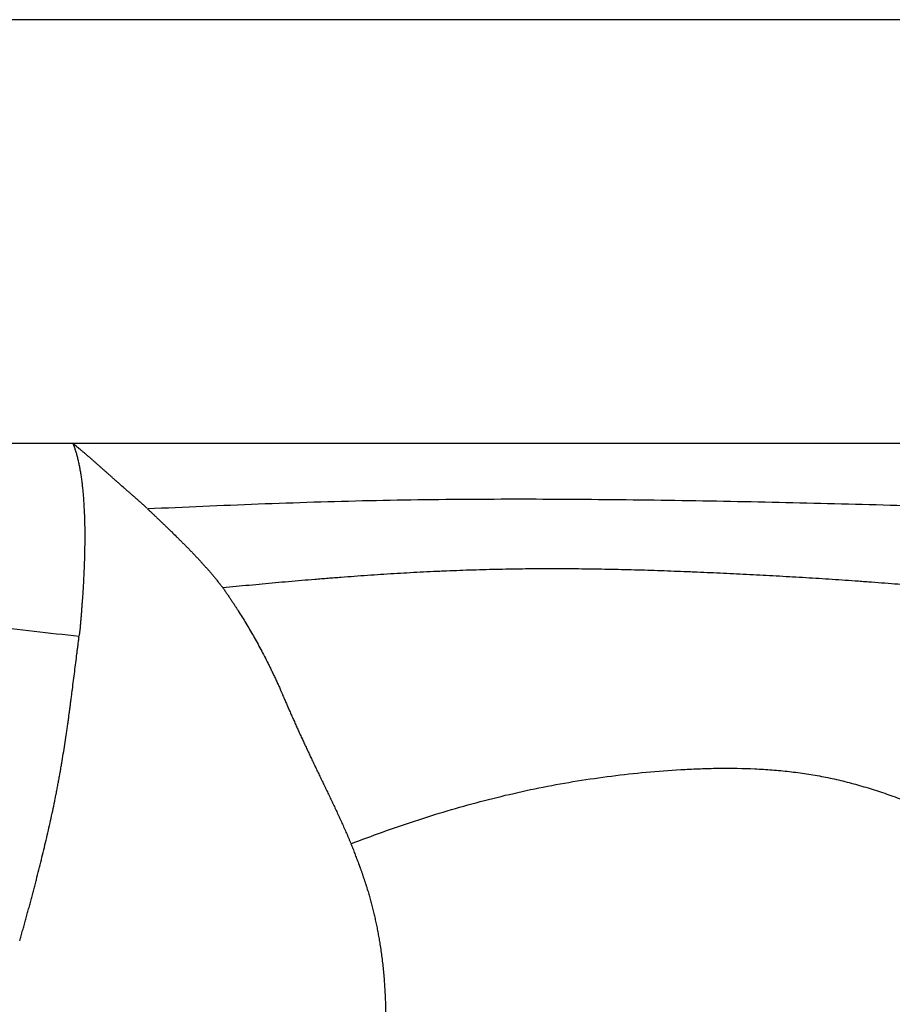
# Model space of a CAD drawing. Units: millimetres. Extents: x 0 to 297, y 0 to 210.
# Drawn here: x 45 to 52, y 110 to 117 of the extents above; entities that cross this region are included whole.
import ezdxf

# ---------------------------------------------------------------- set-up
doc = ezdxf.new("R2010")
doc.units = ezdxf.units.MM
doc.header["$LTSCALE"] = 16.335
doc.layers.get('0').update_dxf_attribs({"linetype": 'CONTINUOUS'})

msp = doc.modelspace()

# ---------------------------------------------------------------- linework, layer by layer
at = {"color": 7, "linetype": 'Continuous'}
for p, q in [((86.5263, 116.6481), (37.5452, 116.6481)), ((52.3713, 113.6857), (39.0379, 113.6857)), ((45.9012, 112.4011), (45.8954, 112.3433))]:
    msp.add_line(p, q, dxfattribs=at)
for points, knots in [([(45.8515, 113.6857), (45.8545, 113.6783), (45.8602, 113.663), (45.8682, 113.6394), (45.8756, 113.6144), (45.8827, 113.5883), (45.8892, 113.5608), (45.8953, 113.5322), (45.9009, 113.5023), (45.9061, 113.4712), (45.9109, 113.4389), (45.9151, 113.4055), (45.919, 113.3708), (45.9224, 113.3351), (45.9253, 113.2982), (45.9287, 113.2468), (45.9319, 113.1798), (45.9339, 113.0962), (45.9341, 113.0238), (45.9335, 112.9639), (45.9327, 112.9174), (45.9314, 112.87), (45.9297, 112.8215), (45.9276, 112.7721), (45.9251, 112.7217), (45.9222, 112.6704), (45.9194, 112.627), (45.9169, 112.5919), (45.9149, 112.5652), (45.9129, 112.5384), (45.9109, 112.5114), (45.9089, 112.4842), (45.9068, 112.4568), (45.9044, 112.429), (45.9024, 112.4104), (45.9012, 112.4011)], [0, 0, 0, 0, 0.018465, 0.037744, 0.05785, 0.078794, 0.100584, 0.123224, 0.146717, 0.171065, 0.196268, 0.222324, 0.249231, 0.276985, 0.305583, 0.335019, 0.396383, 0.461029, 0.528904, 0.564035, 0.599951, 0.636643, 0.674108, 0.712338, 0.751313, 0.791015, 0.831469, 0.851983, 0.872664, 0.893484, 0.914412, 0.935443, 0.956651, 0.978135, 1, 1, 1, 1]), ([(46.3695, 113.2333), (46.3667, 113.2358), (46.3625, 113.2397), (46.357, 113.2448), (46.3529, 113.2486), (46.3487, 113.2523), (46.3431, 113.2574), (46.3361, 113.2636), (46.3277, 113.2711), (46.3193, 113.2785), (46.3108, 113.286), (46.3024, 113.2934), (46.294, 113.3008), (46.2828, 113.3106), (46.2716, 113.3204), (46.2604, 113.3301), (46.252, 113.3374), (46.2437, 113.3447), (46.2325, 113.3544), (46.2187, 113.3665), (46.1967, 113.3857), (46.1749, 113.405), (46.1558, 113.4218), (46.145, 113.4314), (46.137, 113.4385), (46.129, 113.4457), (46.121, 113.4528), (46.113, 113.46), (46.1024, 113.4695), (46.0892, 113.4813), (46.0733, 113.4954), (46.0575, 113.5095), (46.0418, 113.5235), (46.026, 113.5374), (46.0103, 113.5513), (45.9946, 113.5651), (45.9789, 113.5788), (45.9658, 113.5902), (45.9552, 113.5992), (45.9474, 113.606), (45.9395, 113.6127), (45.9315, 113.6195), (45.9236, 113.6262), (45.9157, 113.6329), (45.9077, 113.6395), (45.9011, 113.6451), (45.8957, 113.6495), (45.8917, 113.6528), (45.8877, 113.6561), (45.8837, 113.6594), (45.8804, 113.6622), (45.8777, 113.6644), (45.8757, 113.666), (45.874, 113.6674), (45.8727, 113.6685), (45.8713, 113.6696), (45.8697, 113.671), (45.8676, 113.6726), (45.8655, 113.6742), (45.8633, 113.6759), (45.8611, 113.6775), (45.8592, 113.6788), (45.8577, 113.6799), (45.8568, 113.6806), (45.856, 113.6811), (45.8553, 113.6817), (45.8546, 113.6822), (45.8539, 113.6828), (45.8534, 113.6833), (45.8527, 113.684), (45.8521, 113.6848), (45.8517, 113.6854), (45.8515, 113.6857)], [0, 0, 0, 0, 0.016401, 0.024587, 0.032774, 0.040966, 0.049161, 0.065548, 0.081912, 0.09825, 0.114566, 0.130862, 0.147138, 0.163391, 0.195826, 0.212007, 0.228164, 0.244291, 0.260384, 0.292469, 0.324418, 0.387916, 0.419461, 0.435178, 0.450852, 0.466479, 0.482073, 0.497635, 0.513165, 0.544136, 0.574991, 0.605738, 0.636385, 0.666939, 0.697408, 0.727804, 0.758134, 0.788411, 0.803533, 0.818647, 0.833754, 0.848856, 0.863953, 0.879048, 0.894143, 0.90924, 0.916789, 0.92434, 0.931891, 0.939444, 0.947, 0.950778, 0.95456, 0.958343, 0.960231, 0.962115, 0.965884, 0.969688, 0.973562, 0.977525, 0.981566, 0.98562, 0.987633, 0.989633, 0.990627, 0.991615, 0.993548, 0.994476, 0.995369, 0.997034, 0.998564, 1, 1, 1, 1]), ([(52.5771, 113.2142), (52.3193, 113.2273), (51.9322, 113.2426), (51.4159, 113.2577), (50.8988, 113.2706), (50.2521, 113.2843), (49.4757, 113.2948), (48.6991, 113.297), (47.9227, 113.2875), (47.1475, 113.2626), (46.6311, 113.24), (46.3732, 113.2281)], [0, 0, 0, 0, 0.12478, 0.187233, 0.249723, 0.374789, 0.49992, 0.625066, 0.750176, 0.875201, 1, 1, 1, 1]), ([(46.3732, 113.2289), (46.3746, 113.2276), (46.3766, 113.2257), (46.3793, 113.2231), (46.3813, 113.2211), (46.3833, 113.2192), (46.386, 113.2166), (46.3895, 113.2134), (46.3936, 113.2095), (46.3977, 113.2056), (46.4018, 113.2017), (46.4073, 113.1965), (46.4142, 113.19), (46.4224, 113.1822), (46.4307, 113.1743), (46.4418, 113.1638), (46.4557, 113.1505), (46.4724, 113.1345), (46.4892, 113.1184), (46.506, 113.1022), (46.5228, 113.0859), (46.5454, 113.0639), (46.568, 113.0418), (46.5906, 113.0195), (46.6047, 113.0055), (46.616, 112.9942), (46.6246, 112.9856), (46.6331, 112.9771), (46.6416, 112.9685), (46.6501, 112.96), (46.6586, 112.9513), (46.6671, 112.9427), (46.6784, 112.9311), (46.6924, 112.9165), (46.7092, 112.8989), (46.7258, 112.8811), (46.7423, 112.8632), (46.7587, 112.8452), (46.775, 112.827), (46.7911, 112.8087), (46.8044, 112.7933), (46.815, 112.781), (46.8229, 112.7717), (46.8308, 112.7623), (46.8386, 112.7529), (46.8464, 112.7435), (46.854, 112.734), (46.8604, 112.7261), (46.8655, 112.7197), (46.8694, 112.715), (46.8732, 112.7102), (46.8771, 112.7054), (46.8809, 112.7006), (46.886, 112.6942), (46.8923, 112.6862), (46.8971, 112.6797), (46.8994, 112.6764)], [0, 0, 0, 0, 0.007372, 0.011025, 0.014673, 0.018331, 0.022003, 0.029379, 0.036776, 0.044177, 0.051585, 0.059005, 0.073887, 0.088815, 0.103783, 0.118793, 0.148929, 0.179214, 0.209644, 0.240213, 0.270919, 0.301759, 0.363837, 0.395071, 0.426435, 0.442165, 0.457926, 0.473721, 0.489547, 0.505394, 0.52125, 0.537116, 0.552992, 0.58477, 0.616583, 0.648428, 0.680303, 0.712207, 0.744136, 0.776083, 0.808049, 0.824042, 0.840043, 0.856045, 0.872041, 0.888023, 0.903993, 0.919974, 0.927976, 0.935991, 0.944021, 0.952068, 0.96012, 0.968163, 0.984173, 1, 1, 1, 1]), ([(45.895, 112.3369), (45.79, 112.348), (45.5805, 112.371), (45.267, 112.4075), (44.9547, 112.4458), (44.643, 112.4856), (44.3314, 112.5268), (44.0192, 112.5693), (43.7057, 112.613), (43.39, 112.6579), (43.0721, 112.7036), (42.7523, 112.7491), (42.4849, 112.7856), (42.2708, 112.8134), (42.1104, 112.8333), (41.9501, 112.8521), (41.737, 112.8758), (41.471, 112.9034), (41.1521, 112.9342), (40.9397, 112.9538), (40.8336, 112.9635)], [0, 0, 0, 0, 0.062097, 0.123936, 0.185599, 0.247171, 0.308744, 0.370463, 0.432484, 0.494964, 0.557992, 0.621397, 0.684942, 0.716695, 0.748396, 0.780023, 0.811582, 0.874528, 0.937311, 1, 1, 1, 1]), ([(52.7873, 112.5968), (52.7721, 112.5973), (52.7416, 112.5987), (52.6959, 112.602), (52.65, 112.6061), (52.604, 112.6108), (52.558, 112.616), (52.512, 112.6212), (52.466, 112.6264), (52.42, 112.6313), (52.3741, 112.6358), (52.3282, 112.6401), (52.2823, 112.6442), (52.2211, 112.6496), (52.1599, 112.6548), (52.0988, 112.6601), (52.0376, 112.6655), (51.9763, 112.671), (51.9151, 112.6764), (51.8692, 112.6805), (51.8232, 112.6845), (51.7773, 112.6884), (51.7314, 112.6923), (51.6701, 112.6973), (51.5935, 112.7035), (51.5016, 112.7106), (51.425, 112.7163), (51.3637, 112.7207), (51.3024, 112.7251), (51.2258, 112.7304), (51.1338, 112.7366), (51.0418, 112.7425), (50.9498, 112.7481), (50.8577, 112.7535), (50.7657, 112.7588), (50.6736, 112.7638), (50.5815, 112.7686), (50.4895, 112.7731), (50.3974, 112.7775), (50.3053, 112.7817), (50.2285, 112.785), (50.1671, 112.7875), (50.1057, 112.79), (50.0289, 112.793), (49.9368, 112.7963), (49.8447, 112.7992), (49.7525, 112.8019), (49.6603, 112.8041), (49.5682, 112.806), (49.4453, 112.8081), (49.3223, 112.8093), (49.1994, 112.8096), (49.1072, 112.8093), (49.015, 112.8086), (48.8921, 112.807), (48.7692, 112.8043), (48.6463, 112.8008), (48.5542, 112.7976), (48.4774, 112.7946), (48.416, 112.792), (48.3546, 112.7892), (48.2779, 112.7854), (48.1858, 112.7804), (48.0938, 112.775), (48.0018, 112.7692), (47.9098, 112.763), (47.8179, 112.7565), (47.7412, 112.7508), (47.68, 112.7461), (47.634, 112.7425), (47.588, 112.7388), (47.5268, 112.7338), (47.4502, 112.7275), (47.3584, 112.7196), (47.2665, 112.7114), (47.1747, 112.703), (47.083, 112.6943), (46.9912, 112.6854), (46.93, 112.6794), (46.8994, 112.6764)], [0, 0, 0, 0, 0.007735, 0.015509, 0.023316, 0.031148, 0.038997, 0.046851, 0.054701, 0.062538, 0.070361, 0.078175, 0.085983, 0.093786, 0.10939, 0.117197, 0.125006, 0.140631, 0.148446, 0.156261, 0.164076, 0.17189, 0.179703, 0.187516, 0.20314, 0.218763, 0.234388, 0.242201, 0.250013, 0.265638, 0.281262, 0.296887, 0.312511, 0.328136, 0.343761, 0.359386, 0.37501, 0.390635, 0.40626, 0.421885, 0.437509, 0.445322, 0.453134, 0.468759, 0.484384, 0.500008, 0.515633, 0.531258, 0.546883, 0.562507, 0.593757, 0.609382, 0.625006, 0.640631, 0.656256, 0.687505, 0.70313, 0.718755, 0.734379, 0.742192, 0.750004, 0.765629, 0.781254, 0.796879, 0.812503, 0.828128, 0.843753, 0.859378, 0.86719, 0.875002, 0.882815, 0.890627, 0.906252, 0.921876, 0.937501, 0.953126, 0.968751, 0.984375, 1, 1, 1, 1]), ([(46.8994, 112.6764), (46.9041, 112.6699), (46.9132, 112.6568), (46.9244, 112.6404), (46.9335, 112.6271), (46.9425, 112.6138), (46.9538, 112.5971), (46.9672, 112.5768), (46.9806, 112.5564), (46.994, 112.5358), (47.0118, 112.5079), (47.034, 112.4726), (47.0603, 112.4294), (47.0866, 112.3852), (47.1127, 112.34), (47.1387, 112.2936), (47.1646, 112.246), (47.1903, 112.1972), (47.2115, 112.1557), (47.2283, 112.1218), (47.2409, 112.0959), (47.2535, 112.0696), (47.266, 112.0429), (47.2785, 112.0159), (47.2888, 111.993), (47.2969, 111.9746), (47.302, 111.963), (47.306, 111.9536), (47.3091, 111.9466), (47.3121, 111.9395), (47.3146, 111.9336), (47.3166, 111.9289), (47.3187, 111.9241), (47.3212, 111.9182), (47.3242, 111.9111), (47.3283, 111.9015), (47.3335, 111.8895), (47.3398, 111.875), (47.3461, 111.8604), (47.3546, 111.8409), (47.3654, 111.8163), (47.3785, 111.7865), (47.3919, 111.7565), (47.4055, 111.7262), (47.4193, 111.6956), (47.4333, 111.6647), (47.4475, 111.6336), (47.462, 111.6023), (47.4766, 111.5707), (47.4915, 111.5389), (47.504, 111.5122), (47.5141, 111.4908), (47.5218, 111.4746), (47.5295, 111.4583), (47.5359, 111.4448), (47.5411, 111.4339), (47.5463, 111.423), (47.5529, 111.4093), (47.5608, 111.3928), (47.5714, 111.3708), (47.5848, 111.343), (47.601, 111.3096), (47.6172, 111.2758), (47.6335, 111.2419), (47.6471, 111.2134), (47.658, 111.1905), (47.6661, 111.1733), (47.6743, 111.1559), (47.6825, 111.1385), (47.6906, 111.1211), (47.7015, 111.0977), (47.715, 111.0682), (47.7312, 111.0327), (47.7472, 110.9969), (47.7605, 110.9668), (47.771, 110.9426), (47.7788, 110.9243), (47.7866, 110.906), (47.7918, 110.8937), (47.7943, 110.8875)], [0, 0, 0, 0, 0.011943, 0.023904, 0.029903, 0.035919, 0.047994, 0.060124, 0.072316, 0.084575, 0.096908, 0.12181, 0.147062, 0.172702, 0.198767, 0.225287, 0.252292, 0.279813, 0.30788, 0.322127, 0.336522, 0.351069, 0.36577, 0.380629, 0.395647, 0.403216, 0.410823, 0.414641, 0.418469, 0.422305, 0.426151, 0.428078, 0.430008, 0.433877, 0.437758, 0.441651, 0.449473, 0.457342, 0.465257, 0.473218, 0.489278, 0.505515, 0.521926, 0.538508, 0.555257, 0.572168, 0.58924, 0.606468, 0.62385, 0.641382, 0.659064, 0.667961, 0.676894, 0.685863, 0.694869, 0.699386, 0.703913, 0.712995, 0.722115, 0.73127, 0.749683, 0.768229, 0.786904, 0.805704, 0.824627, 0.834134, 0.843671, 0.853237, 0.86283, 0.872449, 0.882096, 0.901469, 0.920949, 0.940538, 0.960243, 0.970139, 0.980064, 0.990018, 1, 1, 1, 1]), ([(45.4799, 110.2089), (45.4832, 110.221), (45.4899, 110.2451), (45.4985, 110.2752), (45.5053, 110.2992), (45.5103, 110.3171), (45.5153, 110.3351), (45.522, 110.3589), (45.5285, 110.3828), (45.535, 110.4066), (45.5414, 110.4304), (45.5494, 110.46), (45.559, 110.4954), (45.5684, 110.5308), (45.5777, 110.5661), (45.5868, 110.6013), (45.5989, 110.6479), (45.6137, 110.7061), (45.6311, 110.7756), (45.6479, 110.8447), (45.6643, 110.9135), (45.6801, 110.9819), (45.6954, 111.0499), (45.71, 111.1177), (45.7218, 111.1739), (45.7308, 111.2188), (45.7375, 111.2523), (45.7439, 111.2857), (45.7502, 111.319), (45.7562, 111.3523), (45.7622, 111.3855), (45.7679, 111.4186), (45.7754, 111.4625), (45.7844, 111.5172), (45.7948, 111.5826), (45.803, 111.6369), (45.8093, 111.6801), (45.814, 111.7124), (45.8185, 111.7446), (45.8222, 111.7713), (45.8251, 111.7927), (45.8272, 111.8087), (45.8294, 111.8246), (45.8315, 111.8405), (45.8335, 111.8565), (45.8363, 111.8776), (45.8397, 111.904), (45.8438, 111.9356), (45.8492, 111.9775), (45.8559, 112.0296), (45.8638, 112.0918), (45.8715, 112.1536), (45.878, 112.2048), (45.8831, 112.2456), (45.8864, 112.2709), (45.889, 112.2912), (45.8909, 112.3063), (45.8929, 112.3214), (45.8942, 112.3315), (45.8949, 112.3365)], [0, 0, 0, 0, 0.01732, 0.034585, 0.043196, 0.051792, 0.060373, 0.068939, 0.086027, 0.09455, 0.103058, 0.120031, 0.136947, 0.153807, 0.17061, 0.187356, 0.204047, 0.237261, 0.270255, 0.303031, 0.33559, 0.367935, 0.400069, 0.431992, 0.463707, 0.479487, 0.495215, 0.510893, 0.526519, 0.542095, 0.55762, 0.573095, 0.588519, 0.619216, 0.649711, 0.680005, 0.695077, 0.710098, 0.725069, 0.73999, 0.747432, 0.754861, 0.762277, 0.769681, 0.777073, 0.784451, 0.799171, 0.81384, 0.828458, 0.857544, 0.886429, 0.915116, 0.943605, 0.957776, 0.971899, 0.978942, 0.985973, 0.992992, 1, 1, 1, 1]), ([(47.7944, 110.8875), (47.8676, 110.9159), (48.0152, 110.9711), (48.2395, 111.048), (48.4672, 111.1191), (48.6979, 111.1837), (48.9313, 111.2415), (49.1671, 111.2916), (49.4053, 111.3331), (49.6453, 111.3664), (49.8868, 111.3921), (50.0889, 111.4065), (50.2509, 111.4137), (50.413, 111.4173), (50.5751, 111.415), (50.7368, 111.4052), (50.8576, 111.3937), (50.978, 111.3778), (51.0977, 111.357), (51.2166, 111.3311), (51.3346, 111.3003), (51.4516, 111.2652), (51.5677, 111.226), (51.6828, 111.1832), (51.797, 111.1375), (51.9104, 111.0895), (52.0607, 111.0234), (52.2098, 110.9554), (52.3581, 110.8867), (52.4685, 110.8353), (52.5783, 110.7842), (52.687, 110.7334), (52.7768, 110.6914), (52.8475, 110.6579), (52.8993, 110.6332), (52.9499, 110.6087), (52.999, 110.5845), (53.0462, 110.5608), (53.0913, 110.5374), (53.134, 110.5144), (53.1744, 110.4919), (53.2127, 110.4698), (53.249, 110.4481), (53.2834, 110.4267), (53.3164, 110.4057), (53.3483, 110.3849), (53.3895, 110.3577), (53.4402, 110.324), (53.5005, 110.2839), (53.5606, 110.2444), (53.6205, 110.2054), (53.6802, 110.1667), (53.7395, 110.1286), (53.7983, 110.0908), (53.8757, 110.0413), (53.9717, 109.9804), (54.0862, 109.9087), (54.1622, 109.8614), (54.2, 109.838)], [0, 0, 0, 0, 0.034406, 0.069053, 0.103896, 0.138894, 0.174013, 0.209229, 0.244532, 0.279923, 0.31539, 0.350908, 0.368677, 0.386444, 0.421944, 0.439681, 0.45741, 0.475136, 0.492871, 0.510632, 0.528431, 0.546277, 0.564168, 0.582103, 0.600074, 0.618069, 0.636071, 0.672003, 0.689887, 0.707685, 0.725372, 0.742925, 0.76028, 0.768815, 0.777211, 0.785431, 0.793433, 0.801169, 0.808597, 0.81568, 0.822434, 0.82888, 0.835042, 0.840948, 0.846645, 0.852182, 0.857611, 0.868292, 0.878841, 0.889345, 0.899803, 0.910194, 0.920498, 0.930698, 0.940802, 0.960773, 0.980496, 1, 1, 1, 1]), ([(47.7943, 110.8875), (47.799, 110.8763), (47.8078, 110.8536), (47.8206, 110.8193), (47.8337, 110.7848), (47.8425, 110.7618), (47.8468, 110.7501)], [0, 0, 0, 0, 0.2477, 0.496482, 0.747341, 1, 1, 1, 1]), ([(47.8468, 110.7501), (47.8473, 110.7487), (47.8484, 110.746), (47.8502, 110.7419), (47.8518, 110.7377), (47.8531, 110.7343), (47.8542, 110.7315), (47.8552, 110.7287), (47.8565, 110.7252), (47.8581, 110.7211), (47.8601, 110.7155), (47.8626, 110.7085), (47.8656, 110.7001), (47.8686, 110.6916), (47.8715, 110.6832), (47.8744, 110.6747), (47.8783, 110.6634), (47.8821, 110.652), (47.8859, 110.6406), (47.8897, 110.6292), (47.8935, 110.6177), (47.8972, 110.6062), (47.9, 110.5976), (47.9028, 110.5889), (47.9064, 110.5773), (47.9109, 110.5627), (47.9162, 110.5451), (47.9213, 110.5275), (47.928, 110.5038), (47.9344, 110.48), (47.9407, 110.456), (47.9452, 110.4379), (47.9497, 110.4197), (47.9541, 110.4014), (47.9584, 110.383), (47.964, 110.3584), (47.9707, 110.3274), (47.9784, 110.2898), (47.9856, 110.252), (47.9923, 110.2138), (47.9965, 110.1882), (47.9985, 110.1753)], [0, 0, 0, 0, 0.00747, 0.014981, 0.02247, 0.029939, 0.033672, 0.037405, 0.044878, 0.052355, 0.059835, 0.074803, 0.089785, 0.104788, 0.119811, 0.134856, 0.149924, 0.180131, 0.195272, 0.21044, 0.240852, 0.256096, 0.271363, 0.286651, 0.301961, 0.332646, 0.36342, 0.394284, 0.425241, 0.487439, 0.518685, 0.550033, 0.581484, 0.613041, 0.644703, 0.67647, 0.740322, 0.804598, 0.869302, 0.934436, 1, 1, 1, 1]), ([(47.9985, 110.1753), (48.0034, 110.1437), (48.01, 110.096), (48.0174, 110.032), (48.0239, 109.9667), (48.0302, 109.8841), (48.0343, 109.8005), (48.0363, 109.7329), (48.0372, 109.6815), (48.0375, 109.6296), (48.0371, 109.5774), (48.0361, 109.5248), (48.0345, 109.4719), (48.0323, 109.4185), (48.0295, 109.3649), (48.0259, 109.3109), (48.0216, 109.2566), (48.0166, 109.202), (48.011, 109.1471), (48.0047, 109.0919), (47.9979, 109.0365), (47.9904, 108.9808), (47.9838, 108.9342), (47.9783, 108.8968), (47.9726, 108.8592), (47.9652, 108.8121), (47.9573, 108.7649), (47.9508, 108.727), (47.9458, 108.6985), (47.9406, 108.6699), (47.9353, 108.6413), (47.9298, 108.6127), (47.9251, 108.5888), (47.9213, 108.5696), (47.9184, 108.5552), (47.9154, 108.5409), (47.9123, 108.5265), (47.9091, 108.5121), (47.9049, 108.4929), (47.9018, 108.4785), (47.8998, 108.4688)], [0, 0, 0, 0, 0.055806, 0.084052, 0.112528, 0.170186, 0.228798, 0.258468, 0.288379, 0.318527, 0.348908, 0.379517, 0.410352, 0.441407, 0.472678, 0.504161, 0.535852, 0.56775, 0.59985, 0.632152, 0.664653, 0.69735, 0.730241, 0.746759, 0.763324, 0.796597, 0.830054, 0.846852, 0.863694, 0.88058, 0.897511, 0.914486, 0.931504, 0.940029, 0.948564, 0.957111, 0.965668, 0.974236, 0.982814, 1, 1, 1, 1])]:
    msp.add_open_spline(points, degree=3, knots=knots, dxfattribs=at)

doc.saveas('drawing.dxf')
